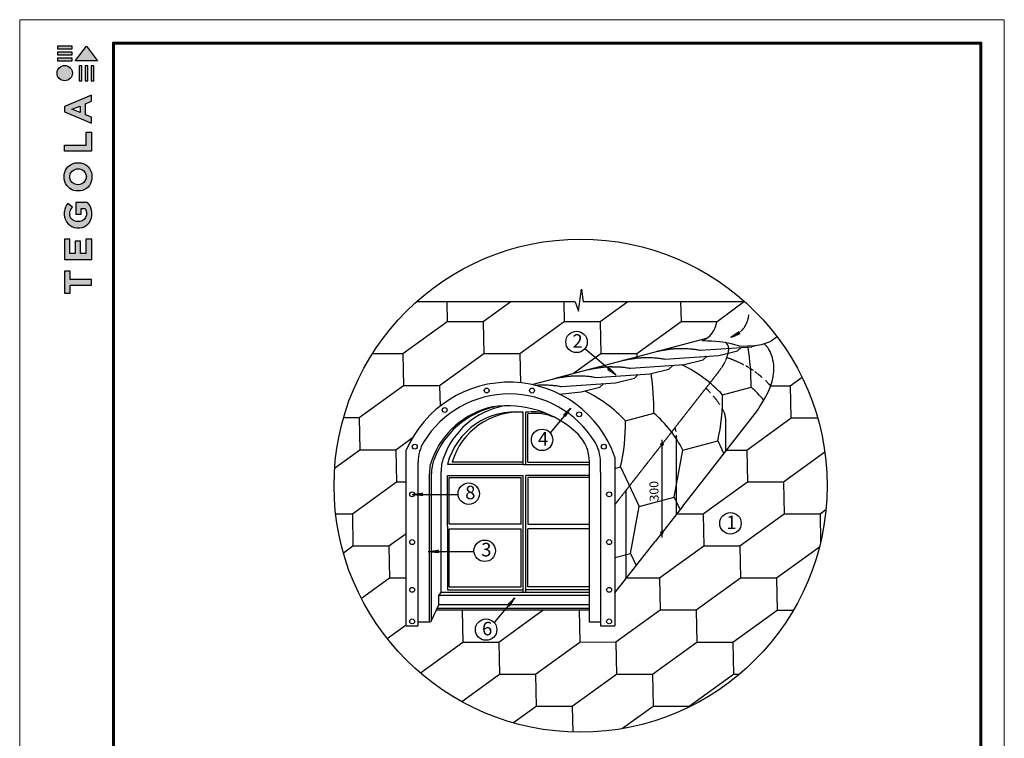
# Model space of a CAD drawing. Units: millimetres. Extents: x -3332883 to 40920555, y -16353787 to 534056.
# Drawn here: x 947791 to 976856, y 295514 to 316731 of the extents above; entities that cross this region are included whole.
import ezdxf

# ---------------------------------------------------------------- set-up
doc = ezdxf.new("R2010")
doc.units = ezdxf.units.MM
doc.linetypes.add('HIDDEN', pattern=[9.525, 6.35, -3.175])
for name, color, linetype in [('Plywood', 42, 'Continuous'), ('Shing2', 90, 'Continuous'), ('Steel', 24, 'Continuous'), ('крив фронт', 24, 'Continuous')]:
    doc.layers.add(name, color=color, linetype=linetype)
doc.layers.add('Внутренняя рамка', color=7, linetype='Continuous', lineweight=60)
doc.layers.add('Граница чертежа на печать', color=7, linetype='Continuous', lineweight=15)
doc.styles.add('Тех карта', font='isocpeur.TTF', dxfattribs={"height": 265})

# ---------------------------------------------------------------- blocks, each defined once
blk = doc.blocks.new('Tegola_Logo_Main_Grey_Vert')
at = {"true_color": 0x636466}
h = blk.add_hatch(color=251, dxfattribs=at)
h.dxf.hatch_style = 1
h.paths.add_polyline_path([(-3.79, -2.49), (-3.8, -2.5), (0, -2.5), (-1.9, 0)])
h = blk.add_hatch(color=251, dxfattribs=at)
h.dxf.hatch_style = 1
h.paths.add_polyline_path([(-4.37, -0.45), (-4.37, -0.03), (-6.87, -0.03), (-6.87, -0.45)])
h = blk.add_hatch(color=251, dxfattribs=at)
h.dxf.hatch_style = 1
h.paths.add_polyline_path([(-4.37, -1.49), (-4.37, -1.07), (-6.87, -1.07), (-6.87, -1.49)])
h = blk.add_hatch(color=251, dxfattribs=at)
h.dxf.hatch_style = 1
h.paths.add_polyline_path([(-6.93, -4.62, 1), (-4.31, -4.62, 1)])
h = blk.add_hatch(color=251, dxfattribs=at)
h.dxf.hatch_style = 1
h.paths.add_polyline_path([(-4.37, -2.5), (-4.37, -2.08), (-6.87, -2.08), (-6.87, -2.5)])
h = blk.add_hatch(color=251, dxfattribs=at)
h.dxf.hatch_style = 1
h.paths.add_polyline_path([(-2.71, -3.4), (-3.16, -3.39), (-3.16, -5.92), (-2.71, -5.92)])
h = blk.add_hatch(color=251, dxfattribs=at)
h.dxf.hatch_style = 1
h.paths.add_polyline_path([(-2.11, -5.92), (-1.67, -5.92), (-1.67, -3.4), (-2.11, -3.39)])
h = blk.add_hatch(color=251, dxfattribs=at)
h.dxf.hatch_style = 1
h.paths.add_polyline_path([(-1.09, -5.92), (-0.65, -5.92), (-0.65, -3.4), (-1.09, -3.39)])
h = blk.add_hatch(color=251, dxfattribs=at)
h.dxf.hatch_style = 1
h.paths.add_polyline_path([(-5.65, -10.3), (-5.65, -11.23), (-1.05, -13.18), (-1.05, -12.14), (-2.09, -11.72), (-2.09, -9.86), (-1.05, -9.43), (-1.05, -8.38)])
h.paths.add_polyline_path([(-2.99, -10.23), (-2.99, -11.36), (-4.4, -10.78)], flags=16)
h = blk.add_hatch(color=251, dxfattribs=at)
h.dxf.hatch_style = 1
h.paths.add_polyline_path([(-1.04, -14.67), (-1.98, -14.67), (-1.98, -16.91), (-5.64, -16.91), (-5.64, -17.92), (-1.04, -17.92)])
h = blk.add_hatch(color=251, dxfattribs=at)
h.dxf.hatch_style = 1
h.paths.add_polyline_path([(-1, -22.74, 0.048954), (-1, -21.92, 0.336116), (-2.87, -19.94, 0.043085), (-3.83, -19.94, 0.307788), (-5.7, -21.89, 0.031863), (-5.7, -22.74, 0.332727), (-3.74, -24.71, 0.047195), (-2.95, -24.71, 0.339831)])
h.paths.add_polyline_path([(-3.06, -23.65, -0.083292), (-3.58, -23.65, -0.315277), (-4.76, -22.54, -0.046642), (-4.76, -22.07, -0.320494), (-3.59, -20.98, -0.079329), (-3.1, -20.98, -0.322298), (-1.96, -22.01, -0.135203), (-1.96, -22.57, -0.294804)], flags=16)
h = blk.add_hatch(color=251, dxfattribs=at)
h.dxf.hatch_style = 1
h.paths.add_polyline_path([(-0.98, -28.25, 0.140461), (-1.72, -26.71), (-3.72, -26.71), (-3.72, -28.69), (-2.82, -28.69), (-2.82, -27.71), (-2.19, -27.71, -0.124078), (-1.92, -28.35, -0.058778), (-1.92, -28.84, -0.334179), (-3.06, -29.96), (-3.63, -29.96, -0.295275), (-4.76, -28.91, -0.041787), (-4.76, -28.36, -0.136359), (-4.31, -27.52), (-5.08, -26.87, 0.175862), (-5.68, -28.18, 0.041899), (-5.69, -28.8, 0.380994), (-3.56, -31.02), (-3.04, -31.02, 0.173864), (-1.69, -30.41, 0.189655), (-0.98, -28.92, 0.045529)])
h = blk.add_hatch(color=251, dxfattribs=at)
h.dxf.hatch_style = 1
h.paths.add_polyline_path([(-1.01, -36.42), (-1.01, -32.95), (-1.99, -32.95), (-1.99, -35.41), (-2.91, -35.41), (-2.91, -33.28), (-3.82, -33.28), (-3.82, -35.4), (-4.74, -35.4), (-4.74, -32.95), (-5.64, -32.95), (-5.64, -36.42), (-5.63, -36.42)])
h = blk.add_hatch(color=251, dxfattribs=at)
h.dxf.hatch_style = 1
h.paths.add_polyline_path([(-4.7, -39.84), (-4.7, -38.44), (-5.64, -38.44), (-5.64, -42.17), (-5.63, -42.17), (-4.7, -42.17), (-4.7, -40.81), (-1.04, -40.81), (-1.04, -39.84)])
at = {"color": 251, "true_color": 0x636466}
for points in [[(-3.79, -2.49), (-1.9, 0), (0, -2.5), (-3.8, -2.5), (-3.79, -2.49)], [(-4.37, -0.03), (-6.87, -0.03), (-6.87, -0.45), (-4.37, -0.45), (-4.37, -0.03)], [(-4.37, -1.07), (-6.87, -1.07), (-6.87, -1.49), (-4.37, -1.49), (-4.37, -1.07)], [(-4.37, -2.08), (-6.87, -2.08), (-6.87, -2.5), (-4.37, -2.5), (-4.37, -2.08)], [(-3.16, -3.39), (-3.16, -5.92), (-2.71, -5.92), (-2.71, -3.4), (-3.16, -3.39)], [(-2.11, -3.39), (-2.11, -5.92), (-1.67, -5.92), (-1.67, -3.4), (-2.11, -3.39)], [(-1.09, -3.39), (-1.09, -5.92), (-0.65, -5.92), (-0.65, -3.4), (-1.09, -3.39)], [(-1.05, -13.18), (-1.05, -12.14), (-2.09, -11.72), (-2.09, -9.86), (-1.05, -9.43), (-1.05, -8.38), (-5.65, -10.3), (-5.65, -11.23), (-1.05, -13.18)], [(-2.99, -11.36), (-4.4, -10.78), (-2.99, -10.23), (-2.99, -11.36)], [(-5.64, -17.91), (-5.64, -16.91), (-1.98, -16.91), (-1.98, -14.67), (-1.04, -14.67), (-1.04, -17.92), (-5.64, -17.92)], [(-5.63, -36.42), (-1.01, -36.42), (-1.01, -32.95), (-1.99, -32.95), (-1.99, -35.41), (-2.91, -35.41), (-2.91, -33.28), (-3.82, -33.28), (-3.82, -35.4), (-4.74, -35.4), (-4.74, -32.95), (-5.64, -32.95), (-5.64, -36.42), (-5.63, -36.42)], [(-5.63, -42.17), (-4.7, -42.17), (-4.7, -40.81), (-1.04, -40.81), (-1.04, -39.84), (-4.7, -39.84), (-4.7, -38.44), (-5.64, -38.44), (-5.64, -42.17), (-5.63, -42.17)]]:
    blk.add_lwpolyline(points, dxfattribs=at)
for points in [[(-5.7, -22.74, -0.031863), (-5.7, -21.89, -0.307788), (-3.83, -19.94, -0.043085), (-2.87, -19.94, -0.336116), (-1, -21.92, -0.048954), (-1, -22.74, -0.339831), (-2.95, -24.71, -0.047195), (-3.74, -24.71, -0.332727), (-5.7, -22.74)], [(-4.76, -22.54, -0.046642), (-4.76, -22.07, -0.320494), (-3.59, -20.98, -0.079329), (-3.1, -20.98, -0.322298), (-1.96, -22.01, -0.135203), (-1.96, -22.57, -0.294804), (-3.06, -23.65, -0.083292), (-3.58, -23.65, -0.315277), (-4.76, -22.54)], [(-0.98, -28.92, 0.045529), (-0.98, -28.25, 0.140461), (-1.72, -26.71), (-3.72, -26.71), (-3.72, -28.69), (-2.82, -28.69), (-2.82, -27.71), (-2.19, -27.71, -0.124078), (-1.92, -28.35, -0.058778), (-1.92, -28.84, -0.334179), (-3.06, -29.96), (-3.63, -29.96, -0.295275), (-4.76, -28.91, -0.041787), (-4.76, -28.36, -0.136359), (-4.31, -27.52), (-5.08, -26.87, 0.175862), (-5.68, -28.18, 0.041899), (-5.69, -28.8, 0.380994), (-3.56, -31.02), (-3.04, -31.02, 0.173864), (-1.69, -30.41, 0.189655), (-0.98, -28.92)]]:
    blk.add_lwpolyline(points, format="xyb", dxfattribs=at)
blk.add_circle((-5.62, -4.62), 1.31, dxfattribs=at)

msp = doc.modelspace()

# ---------------------------------------------------------------- hatches: boundary and pattern name
h = msp.add_hatch()
h.set_pattern_fill('ANSI31', scale=10.529194, angle=-4.9039528, style=0)
h.set_pattern_definition([(40.096047, (944614.5475, 316228.9095), (-0.847693355, 1.00680919), [])])
h.paths.add_polyline_path([(969026.625, 307522.358), (969056.157, 307465.345), (968784.426, 307357.166)])
h = msp.add_hatch()
h.set_pattern_fill('ANSI31', scale=10.529194, angle=106.9846094, style=0)
h.set_pattern_definition([(151.9846094, (966167.8898, 280508.8791), (-0.618206765, -1.161924765), [])])
h.paths.add_polyline_path([(965145.907, 306406.931), (965187.801, 306455.589), (965389.483, 306243.776)])
h = msp.add_hatch()
h.set_pattern_fill('ANSI31', scale=10.529194, angle=197.6512213, style=0)
h.set_pattern_definition([(242.6512213, (989784.583, 306341.7418), (1.169038534, -0.60464673), [])])
h.paths.add_polyline_path([(963900.174, 305018.522), (963851.032, 305059.847), (964060.484, 305263.98)])
h = msp.add_hatch()
h.set_pattern_fill('ANSI31', color=256, scale=31.221671, angle=115, style=0)
h.set_pattern_definition([(200, (1038324.0594, 341651.9885), (-1.33480504, 3.6673467), [])])
edge = h.paths.add_edge_path()
edge.add_arc((966752.084, 304193.23), 32.672, 0, 360)
h = msp.add_hatch()
h.set_pattern_fill('ANSI31', scale=10.529194, angle=-31.367331, style=0)
h.set_pattern_definition([(13.632669, (941719.3338, 321428.1652), (-0.31021146, 1.27906904), [])])
h.paths.add_polyline_path([(959693.635, 302755.243), (959694.666, 302691.043), (959403.2, 302715.289)])
h = msp.add_hatch()
h.set_pattern_fill('ANSI31', color=256, scale=31.221671, angle=115, style=0)
h.set_pattern_definition([(200, (1038318.7772, 339045.651), (-1.33480504, 3.6673467), [])])
edge = h.paths.add_edge_path()
edge.add_arc((966746.802, 301586.892), 32.672, 0, 360)
h = msp.add_hatch()
h.set_pattern_fill('ANSI31', scale=10.529194, angle=-31.367331, style=0)
h.set_pattern_definition([(13.632669, (942191.3016, 319741.4536), (-0.31021146, 1.27906904), [])])
h.paths.add_polyline_path([(960165.603, 301068.531), (960166.634, 301004.332), (959875.168, 301028.578)])
h = msp.add_hatch()
h.set_pattern_fill('ANSI31', scale=10.529194, angle=197.6512213, style=0)
h.set_pattern_definition([(242.6512213, (988132.5526, 300738.8669), (1.169038534, -0.60464673), [])])
h.paths.add_polyline_path([(962248.143, 299415.647), (962199.002, 299456.972), (962408.453, 299661.105)])

# ---------------------------------------------------------------- linework, layer by layer
for p, q in [((964283.308, 308122.35), (964376.63, 308776.542)), ((964376.63, 308776.542), (964423.291, 308402.718)), ((964189.986, 308402.718), (959501.956, 308402.718)), ((964189.986, 308402.718), (964283.308, 308122.35)), ((969194.908, 308402.718), (964423.291, 308402.718)), ((966753.446, 301444.031), (966753.446, 304329.57)), ((962654.293, 303597.213), (962735.216, 303597.213))]:
    msp.add_line(p, q)
at = {"color": 7}
for p, q in [((965389.749, 306243.852), (964469.721, 307011.326)), ((964060.405, 305264.245), (963448.413, 304535.975)), ((962654.293, 303597.213), (962654.293, 305139.538)), ((962735.216, 303597.213), (962735.216, 305139.538)), ((962793.018, 303667.305), (962793.018, 305096.125)), ((962654.293, 303597.213), (960414.854, 303597.213)), ((962654.293, 303667.305), (960552.615, 303667.305)), ((962735.216, 303597.213), (964608.299, 303597.213)), ((962793.018, 303667.305), (964608.299, 303667.305)), ((960414.854, 303268.969), (962654.293, 303268.969)), ((960414.854, 301776.696), (960414.854, 303268.969)), ((960472.656, 303211.167), (962596.491, 303211.167)), ((960472.656, 301834.497), (960472.656, 303211.167)), ((962596.491, 301834.497), (962596.491, 303211.167)), ((962654.293, 299814.826), (962654.293, 303268.969)), ((964608.299, 303268.969), (962735.216, 303268.969)), ((962735.216, 299814.826), (962735.216, 303268.969)), ((964608.299, 303211.167), (962793.018, 303211.167)), ((962793.018, 303211.167), (962793.018, 301834.497)), ((959376.699, 302715.166), (960730.27, 302715.166)), ((960414.854, 301776.696), (960414.854, 299894.114)), ((962596.491, 301834.497), (960472.656, 301834.497)), ((960472.656, 301698.939), (962596.491, 301698.939)), ((960472.656, 299988.426), (960472.656, 301698.939)), ((962596.491, 299988.426), (962596.491, 301698.939)), ((962793.018, 301834.497), (964608.299, 301834.497)), ((964608.299, 301698.939), (962793.018, 301698.939)), ((962793.018, 299988.426), (962793.018, 301698.939)), ((959848.666, 301028.454), (961202.238, 301028.454)), ((960472.656, 299988.426), (962596.491, 299988.426)), ((964608.299, 299988.426), (962793.018, 299988.426)), ((962408.375, 299661.37), (961796.383, 298933.1))]:
    msp.add_line(p, q, dxfattribs=at)
for centre, radius in [((964348.432, 302972.591), 7278.366), ((966752.084, 304193.23), 32.672), ((966746.802, 301586.892), 32.672)]:
    msp.add_circle(centre, radius)
for centre in [(964228.476, 307216.231), (963211.653, 304325.904), (961046.078, 302736.399), (968772.378, 301861.877), (961518.045, 301049.688), (961559.622, 298723.03)]:
    msp.add_circle(centre, 316.52, dxfattribs=at)
for centre, radius, start, end in [((962425.375, 303074.943), 2077.248, 83.6730028, 165.4382107), ((962539.411, 303067.301), 2075.419, 86.8268504, 163.1959317), ((962942.502, 303549.967), 1603.03, 75.7945116, 97.4296508), ((962979.808, 303530.382), 1576.846, 67.0359264, 96.8031392)]:
    msp.add_arc(centre, radius, start, end, dxfattribs=at)
at = {"layer": 'Plywood'}
for p, q in [((964608.299, 298939.112), (964608.299, 303676.979)), ((959883.37, 298939.112), (959883.37, 303332.81)), ((959945.992, 298993.867), (959945.992, 303332.81)), ((960227.812, 299814.826), (960227.812, 303392.281)), ((960166.354, 299733.861), (960227.812, 299814.826)), ((964608.299, 299733.861), (960166.354, 299733.861)), ((960166.354, 299451.065), (960166.354, 299733.861)), ((964608.299, 299814.826), (960227.812, 299814.826)), ((960414.854, 299894.114), (962654.293, 299894.114)), ((964608.299, 299894.114), (962735.216, 299894.114)), ((959945.992, 298993.867), (960166.354, 299451.065)), ((964608.299, 299451.065), (960166.354, 299451.065)), ((964608.299, 299292.699), (960090.024, 299292.699)), ((964608.299, 299349.258), (960117.285, 299349.258)), ((959883.37, 298939.112), (959550.104, 298939.112)), ((959883.37, 298939.112), (959945.992, 298993.867)), ((964935.466, 298939.112), (964608.923, 298939.112))]:
    msp.add_line(p, q, dxfattribs=at)
for centre, radius, start, end in [((962279.992, 302878.312), 2477.256, 102.4266949, 159.879292), ((962342.614, 302878.312), 2477.256, 102.4266949, 159.879292), ((962532.599, 303000.861), 2369.488, 100.7094294, 160.5476027), ((962191.933, 302331.799), 2998.935, 46.0773897, 98.5338417), ((963452.261, 303676.979), 1156.038, 0, 44.821023), ((961039.408, 303332.81), 1156.038, 159.879292, 180), ((961102.03, 303332.81), 1156.038, 159.879292, 180), ((961383.85, 303392.281), 1156.038, 159.879292, 180)]:
    msp.add_arc(centre, radius, start, end, dxfattribs=at)
at = {"layer": 'Shing2'}
for p, q in [((960400.637, 308402.718), (960412.434, 307810.966)), ((963850.735, 308402.718), (963862.506, 307812.287)), ((967300.998, 308402.718), (967312.769, 307812.287)), ((961475.527, 307810.966), (961494.391, 306864.737)), ((964923.586, 307810.966), (964942.45, 306864.737)), ((965595.565, 306671.048), (968066.778, 307326.175)), ((970148.942, 307369.032), (969981.283, 307247.579)), ((966614.117, 306941.069), (966611.565, 306940.393)), ((967881.944, 306972.854), (969403.006, 307076.224)), ((968424.462, 306816.111), (968983.468, 306953.881)), ((968983.468, 306953.881), (969091.896, 307055.082)), ((969047.915, 307093.581), (969496.621, 307112.145)), ((969477.916, 307094.686), (969496.621, 307112.145)), ((959105.016, 306864.003), (959123.88, 305917.773)), ((962555.471, 306864.003), (962572.482, 306010.761)), ((964579.566, 306401.703), (965774.614, 306718.514)), ((966005.735, 306864.003), (966007.405, 306780.228)), ((966836.072, 306708.165), (968424.462, 306816.111)), ((967408.462, 306546.765), (967967.468, 306684.535)), ((967967.468, 306684.535), (968083.622, 306792.947)), ((963563.566, 306132.357), (964758.614, 306449.169)), ((965252.466, 306486.272), (965218.974, 306486.677)), ((965276.385, 306485.983), (965252.466, 306486.272)), ((965820.072, 306438.82), (967408.462, 306546.765)), ((966392.462, 306277.42), (966951.469, 306415.19)), ((966951.469, 306415.19), (967067.623, 306523.602)), ((962910.219, 305959.153), (963742.614, 306179.824)), ((964804.072, 306169.475), (966392.462, 306277.42)), ((965376.462, 306008.075), (965935.469, 306145.845)), ((965935.469, 306145.845), (966051.623, 306254.257)), ((960186.589, 305917.773), (960198.523, 305319.188)), ((963788.073, 305900.129), (965376.462, 306008.075)), ((964360.462, 305738.73), (964919.469, 305876.5)), ((964919.469, 305876.5), (965035.623, 305984.912)), ((970535.751, 305917.773), (970554.616, 304971.544)), ((963726.419, 305675.533), (964360.462, 305738.73)), ((968182.976, 303409.811), (969565.696, 305187.892)), ((957816.462, 304970.81), (957835.326, 304024.58)), ((958896.982, 304023.847), (958915.847, 303077.617)), ((967108.799, 302633.097), (967368.572, 304020.586)), ((969251.991, 304022.672), (969270.855, 303076.443)), ((967368.572, 302367.421), (968182.976, 303409.811)), ((970333.948, 303076.443), (970352.813, 302130.214)), ((965822.162, 300970.46), (966081.935, 302357.95)), ((967368.572, 302367.421), (966545.993, 301325.031)), ((957610.249, 302131.388), (957629.113, 301185.158)), ((967963.821, 302129.48), (967982.685, 301183.25)), ((971415.905, 302130.214), (971432.422, 301301.755)), ((958692.206, 301185.158), (958711.071, 300238.929)), ((965362.817, 299810.633), (966545.993, 301325.031)), ((969045.778, 301183.25), (969064.643, 300237.021)), ((965362.817, 299810.633), (965731.589, 300282.64)), ((966677.09, 300238.929), (966695.955, 299292.699)), ((970127.735, 300237.021), (970146.6, 299290.791)), ((960856.121, 299292.699), (960874.985, 298346.47)), ((964308.12, 299293.679), (964326.985, 298347.449)), ((967759.048, 299292.699), (967777.912, 298346.47)), ((961938.078, 298346.47), (961956.942, 297400.24)), ((965390.078, 298347.449), (965408.942, 297401.22)), ((968841.005, 298346.47), (968859.869, 297400.24)), ((963020.035, 297400.24), (963038.9, 296454.011)), ((966472.035, 297401.22), (966490.899, 296454.99)), ((964101.992, 296454.011), (964117.067, 295697.904))]:
    msp.add_line(p, q, dxfattribs=at)
at = {"layer": 'Shing2', "lineweight": 30}
for p, q in [((962292.597, 308402.718), (961475.719, 307810.966)), ((965740.656, 308402.718), (964925.601, 307812.287)), ((969189.796, 308407.276), (968375.862, 307812.287)), ((960412.434, 307810.966), (959105.016, 306864.003)), ((961475.719, 307810.966), (960412.434, 307810.966)), ((963862.506, 307812.287), (962555.279, 306865.324)), ((964925.601, 307812.287), (963862.506, 307812.287)), ((967312.769, 307812.287), (966007.748, 306864.737)), ((968375.862, 307812.287), (967312.769, 307812.287)), ((959105.016, 306864.003), (958197.698, 306864.003)), ((961492.187, 306865.324), (960186.973, 305917.773)), ((962555.279, 306865.324), (961492.187, 306865.324)), ((964944.655, 306864.737), (964142.501, 306285.835)), ((966007.748, 306864.737), (964944.655, 306864.737)), ((970535.751, 305917.773), (970885.575, 306172.648)), ((959123.88, 305917.773), (957816.462, 304970.81)), ((960186.973, 305917.773), (959123.88, 305917.773)), ((968538.896, 305652.057), (969379.749, 305877.363)), ((969961.176, 305917.773), (970535.751, 305917.773)), ((957816.462, 304970.81), (957349.737, 304970.81)), ((965672.159, 304883.917), (966513.013, 305109.223)), ((969251.991, 304022.672), (970561.851, 304971.544)), ((970561.851, 304971.544), (971346.917, 304971.544)), ((959379.622, 304373.167), (958896.982, 304023.847)), ((957835.518, 304024.58), (957087.99, 303483.066)), ((958896.982, 304023.847), (957835.518, 304024.58)), ((967368.572, 304020.586), (968395.435, 304295.733)), ((968395.435, 304295.733), (968575.639, 303914.749)), ((968659.566, 304022.672), (969251.991, 304022.672)), ((971558.979, 303963.863), (970333.948, 303076.443)), ((965362.817, 303483.146), (965528.699, 303527.594)), ((965528.699, 303527.594), (966081.935, 302357.95)), ((958917.475, 303078.351), (957610.249, 302131.388)), ((959203.293, 303078.351), (958917.475, 303078.351)), ((969271.047, 303076.443), (967963.821, 302129.48)), ((970333.948, 303076.443), (969271.047, 303076.443)), ((966081.935, 302357.95), (967108.799, 302633.097)), ((967108.799, 302633.097), (967284.721, 302261.164)), ((957610.249, 302131.388), (957118.841, 302131.388)), ((967963.821, 302129.48), (967180.806, 302129.48)), ((970352.813, 302130.214), (969045.778, 301183.25)), ((971415.905, 302130.214), (970352.813, 302130.214)), ((971591.581, 302257.474), (971415.905, 302130.214)), ((959203.293, 301555.393), (958692.206, 301185.158)), ((957627.761, 301184.179), (957347.752, 300981.338)), ((958692.206, 301185.158), (957627.761, 301184.179)), ((967982.685, 301183.25), (966677.09, 300238.929)), ((969045.778, 301183.25), (967982.685, 301183.25)), ((971396.481, 301156.109), (970127.735, 300237.021)), ((965362.817, 300847.379), (965822.162, 300970.46)), ((965822.162, 300970.46), (965990.656, 300614.232)), ((958711.071, 300238.929), (957879.599, 299636.605)), ((959203.293, 300238.929), (958711.071, 300238.929)), ((966677.09, 300238.929), (965697.438, 300238.929)), ((969064.643, 300237.021), (967759.048, 299292.699)), ((970127.735, 300237.021), (969064.643, 300237.021)), ((963244.291, 299292.699), (961938.078, 298346.47)), ((966695.955, 299292.699), (965390.078, 298347.449)), ((967759.048, 299292.699), (966695.955, 299292.699)), ((970146.6, 299290.791), (968841.005, 298346.47)), ((970626.884, 299290.791), (970146.6, 299290.791)), ((958639.899, 298457.365), (959203.293, 298865.491)), ((960874.985, 298346.47), (959621.279, 297438.277)), ((961938.078, 298346.47), (960874.985, 298346.47)), ((964327.262, 298347.204), (963020.035, 297400.24)), ((965390.078, 298347.449), (964327.262, 298347.204)), ((967777.898, 298347.195), (966472.035, 297401.22)), ((968841.005, 298346.47), (967777.898, 298347.195)), ((961956.942, 297400.24), (960843.547, 296593.689)), ((963020.035, 297400.24), (961956.942, 297400.24)), ((965408.942, 297401.22), (964101.992, 296454.011)), ((966472.035, 297401.22), (965408.942, 297401.22)), ((968857.572, 297399.312), (967553.992, 296454.99)), ((969029.582, 297399.312), (968857.572, 297399.312)), ((963038.9, 296454.011), (962369.273, 295968.483)), ((964101.992, 296454.011), (963038.9, 296454.011)), ((966490.899, 296454.99), (965586.001, 295800.211)), ((967553.992, 296454.99), (966490.899, 296454.99))]:
    msp.add_line(p, q, dxfattribs=at)
at = {"layer": 'Shing2', "linetype": 'HIDDEN', "ltscale": 0.3}
for p, q in [((969477.916, 307094.686), (969403.006, 307076.224)), ((969440.007, 306377.299), (969223.916, 306512.606)), ((966752.084, 304193.23), (968340.18, 306225.9)), ((969539.282, 306302.994), (969499.839, 306331.596)), ((969583.071, 306271.24), (969539.282, 306302.994)), ((969613.765, 306245.622), (969583.071, 306271.24)), ((969658.762, 306208.067), (969613.765, 306245.622)), ((969712.162, 306163.498), (969658.762, 306208.067)), ((969831.674, 306054.081), (969805.5, 306078.53)), ((969873.621, 306009.931), (969831.674, 306054.081)), ((968081.467, 305818.84), (968046.573, 305850.101)), ((968123.413, 305774.689), (968081.467, 305818.84)), ((968157.227, 305739.098), (968123.413, 305774.689)), ((969907.434, 305974.34), (969873.621, 306009.931)), ((969930.437, 305950.128), (969907.434, 305974.34)), ((969961.176, 305917.773), (969930.437, 305950.128)), ((968180.23, 305714.886), (968157.227, 305739.098)), ((968314.93, 305562.294), (968273.958, 305610.825)), ((968362.998, 305500.408), (968314.93, 305562.294)), ((968399.011, 305451.629), (968362.998, 305500.408)), ((968466.26, 305356.032), (968399.011, 305451.629)), ((968602.138, 305112.086), (968525.065, 305262.246)), ((968638.405, 304918.427), (968602.138, 305112.086)), ((968638.52, 303995.734), (968638.405, 304918.427)), ((967167.402, 304564.624), (967140.124, 304688.422)), ((967181.957, 304381.755), (967179.293, 304460.188)), ((967180.806, 302129.48), (967180.806, 304415.635)), ((965362.817, 302415.048), (966752.084, 304193.23)), ((965697.438, 300238.929), (965697.438, 302843.344))]:
    msp.add_line(p, q, dxfattribs=at)
at = {"layer": 'Shing2'}
for centre, radius, start, end in [((967658.852, 307924.206), 723.909, 292.8412792, 351.0003439), ((969372.448, 308491.423), 1384.856, 275.1443065, 296.0807434), ((961330.744, 305900.953), 8049.04, 359.8320777, 8.2418011), ((958464.008, 305132.813), 8049.04, 359.8320777, 8.2418011), ((963115.228, 305539.976), 5424.826, 346.7405512, 1.1838506), ((960248.491, 304771.837), 5424.826, 346.7405512, 1.1838506)]:
    msp.add_arc(centre, radius, start, end, dxfattribs=at)
at = {"layer": 'Shing2', "color": 7, "linetype": 'HIDDEN', "ltscale": 0.2}
msp.add_arc((968561.473, 308081.956), 756.61, 287.3593025, 354.8680482, dxfattribs=at)
at = {"layer": 'Shing2', "lineweight": 30}
for centre, radius, start, end in [((965624.79, 302960.931), 3966.632, 42.7219284, 64.2106888), ((962758.053, 302192.792), 3966.632, 42.7219284, 64.3158446), ((967083.567, 303192.284), 3533.002, 40.7941192, 49.4641277), ((964216.83, 302424.144), 3533.002, 26.8634365, 49.4641277)]:
    msp.add_arc(centre, radius, start, end, dxfattribs=at)
at = {"layer": 'Shing2'}
for points, knots in [([(967939.859, 307257.063), (968368.078, 307244.312), (968737.334, 307207.069), (969047.915, 307093.581), (969047.915, 307093.581)], [10.017869268, 10.017869268, 10.017869268, 10.017869268, 15.798075827, 19.560095422, 19.560095422, 19.560095422, 19.560095422]), ([(966613.301, 306940.777), (966620.316, 306942.328), (966636.831, 306945.98), (966656.975, 306950.434), (966680.35, 306955.605), (966704.787, 306960.997), (966734.883, 306967.704), (966763.77, 306973.924), (966794.082, 306977.84), (966824.743, 306982.5), (966851.155, 306986.329), (966875.818, 306989.946), (966897.712, 306993.15), (966922.402, 306996.766), (966943.169, 306999.807), (966964.32, 307002.905), (966983.814, 307005.755), (967000.905, 307008.271), (967017.481, 307010.66), (967034.242, 307013.356), (967053.732, 307014.176), (967074.301, 307015.641), (967097.635, 307017.122), (967121.674, 307018.697), (967150, 307020.568), (967183.476, 307022.572), (967231.94, 307026.732), (967291.056, 307024.584), (967379.966, 307023.627), (967472.069, 307025.073), (967555.205, 307016.37), (967631.512, 307009.673), (967704.913, 307002.653), (967787.418, 306988.093), (967841.448, 306979.062), (967873.882, 306974.146), (967881.944, 306972.854)], [0, 0, 0, 0, 0.168612707, 0.396962272, 0.484157477, 0.730469185, 0.98423478, 1.207954135, 1.423486248, 1.701134293, 1.935899923, 2.049808168, 2.286139534, 2.455201619, 2.635422452, 2.778721184, 2.956885279, 3.097786114, 3.1841313, 3.350016166, 3.495664859, 3.641457696, 3.83406322, 4.044357644, 4.206854665, 4.500277494, 4.831530523, 5.347403242, 5.886274345, 6.919449096, 7.505185608, 7.846407069, 8.717587415, 9.233993438, 9.811939554, 10.003525596, 10.003525596, 10.003525596, 10.003525596]), ([(970048.634, 306539.673), (970030.348, 306722.86), (969961.851, 306938.812), (969835.299, 307101.274), (969765.632, 307163.555)], [12.5040943, 12.5040943, 12.5040943, 12.5040943, 17.132660119, 18.01835426, 18.01835426, 18.01835426, 18.01835426]), ([(965597.301, 306671.432), (965604.316, 306672.983), (965620.832, 306676.635), (965640.975, 306681.089), (965664.35, 306686.26), (965688.787, 306691.652), (965718.884, 306698.359), (965747.771, 306704.578), (965778.082, 306708.494), (965808.744, 306713.155), (965835.156, 306716.984), (965859.819, 306720.601), (965881.713, 306723.805), (965906.402, 306727.421), (965927.169, 306730.461), (965948.32, 306733.56), (965967.814, 306736.41), (965984.905, 306738.926), (966001.482, 306741.315), (966018.243, 306744.011), (966037.732, 306744.83), (966058.301, 306746.296), (966081.635, 306747.777), (966105.674, 306749.352), (966134.001, 306751.223), (966167.476, 306753.227), (966215.941, 306757.386), (966275.056, 306755.239), (966363.966, 306754.282), (966456.069, 306755.728), (966539.205, 306747.025), (966615.512, 306740.328), (966688.913, 306733.308), (966769.535, 306719.081), (966813.629, 306711.693), (966836.072, 306708.165)], [0, 0, 0, 0, 0.168612707, 0.396962272, 0.484157477, 0.730469185, 0.98423478, 1.207954135, 1.423486248, 1.701134293, 1.935899923, 2.049808168, 2.286139534, 2.455201619, 2.635422452, 2.778721184, 2.956885279, 3.097786114, 3.1841313, 3.350016166, 3.495664859, 3.641457696, 3.83406322, 4.044357644, 4.206854665, 4.500277494, 4.831530523, 5.347403242, 5.886274345, 6.919449096, 7.505185608, 7.846407069, 8.717587415, 9.233993438, 9.76708069, 9.76708069, 9.76708069, 9.76708069]), ([(964581.301, 306402.086), (964588.316, 306403.638), (964604.832, 306407.29), (964624.975, 306411.744), (964648.35, 306416.915), (964672.787, 306422.307), (964702.884, 306429.014), (964731.771, 306435.233), (964762.082, 306439.149), (964792.744, 306443.809), (964819.156, 306447.639), (964843.819, 306451.256), (964865.713, 306454.46), (964890.402, 306458.076), (964911.169, 306461.116), (964932.32, 306464.215), (964951.814, 306467.064), (964968.905, 306469.581), (964985.482, 306471.97), (965002.243, 306474.666), (965021.732, 306475.485), (965042.301, 306476.951), (965065.635, 306478.432), (965089.674, 306480.006), (965118.001, 306481.878), (965151.476, 306483.882), (965199.941, 306488.041), (965259.056, 306485.894), (965347.967, 306484.936), (965440.07, 306486.383), (965523.205, 306477.68), (965599.513, 306470.983), (965672.913, 306463.962), (965753.535, 306449.735), (965797.629, 306442.348), (965820.072, 306438.82)], [0, 0, 0, 0, 0.168612707, 0.396962272, 0.484157477, 0.730469185, 0.98423478, 1.207954135, 1.423486248, 1.701134293, 1.935899923, 2.049808168, 2.286139534, 2.455201619, 2.635422452, 2.778721184, 2.956885279, 3.097786114, 3.1841313, 3.350016166, 3.495664859, 3.641457696, 3.83406322, 4.044357644, 4.206854665, 4.500277494, 4.831530523, 5.347403242, 5.886274345, 6.919449096, 7.505185608, 7.846407069, 8.717587415, 9.233993438, 9.76708069, 9.76708069, 9.76708069, 9.76708069]), ([(969565.696, 305187.892), (969800.543, 305558.521), (970068.171, 305980.885), (970054.813, 306476.468), (970048.9, 306536.982)], [0, 0, 0, 0, 10.952587631, 12.481423024, 12.481423024, 12.481423024, 12.481423024]), ([(963565.302, 306132.741), (963572.317, 306134.293), (963588.832, 306137.945), (963608.975, 306142.399), (963632.35, 306147.57), (963656.787, 306152.961), (963686.884, 306159.669), (963715.771, 306165.888), (963746.082, 306169.804), (963776.744, 306174.464), (963803.156, 306178.294), (963827.819, 306181.911), (963849.713, 306185.115), (963874.402, 306188.731), (963895.17, 306191.771), (963916.321, 306194.87), (963935.814, 306197.719), (963952.905, 306200.235), (963969.482, 306202.625), (963986.243, 306205.32), (964005.732, 306206.14), (964026.301, 306207.606), (964049.636, 306209.086), (964073.675, 306210.661), (964102.001, 306212.533), (964135.476, 306214.537), (964183.941, 306218.696), (964243.056, 306216.549), (964331.967, 306215.591), (964424.07, 306217.038), (964507.206, 306208.334), (964583.513, 306201.638), (964656.914, 306194.617), (964737.535, 306180.39), (964781.629, 306173.003), (964804.072, 306169.475)], [0, 0, 0, 0, 0.168612707, 0.396962272, 0.484157477, 0.730469185, 0.98423478, 1.207954135, 1.423486248, 1.701134293, 1.935899923, 2.049808168, 2.286139534, 2.455201619, 2.635422452, 2.778721184, 2.956885279, 3.097786114, 3.1841313, 3.350016166, 3.495664859, 3.641457696, 3.83406322, 4.044357644, 4.206854665, 4.500277494, 4.831530523, 5.347403242, 5.886274345, 6.919449096, 7.505185608, 7.846407069, 8.717587415, 9.233993438, 9.76708069, 9.76708069, 9.76708069, 9.76708069]), ([(963005.924, 305937.935), (963006.721, 305937.99), (963015.704, 305938.604), (963033.636, 305939.741), (963057.675, 305941.316), (963086.001, 305943.188), (963119.477, 305945.192), (963167.941, 305949.351), (963227.057, 305947.203), (963315.967, 305946.246), (963408.07, 305947.693), (963491.206, 305938.989), (963567.513, 305932.293), (963640.914, 305925.272), (963721.536, 305911.045), (963765.63, 305903.658), (963788.073, 305900.129)], [4.00580786, 4.00580786, 4.00580786, 4.00580786, 4.02653541, 4.239508628, 4.472041315, 4.651722109, 4.976173883, 5.342456335, 5.912881681, 6.508737451, 7.651168606, 8.298845718, 8.676150745, 9.639456873, 10.210471921, 10.799932207, 10.799932207, 10.799932207, 10.799932207])]:
    msp.add_open_spline(points, degree=3, knots=knots, dxfattribs=at)
at = {"layer": 'Shing2', "linetype": 'HIDDEN', "ltscale": 0.3}
msp.add_open_spline([(968340.18, 306225.9), (968495.924, 306434.456), (968705.306, 306661.631), (968730.647, 307104.902), (968620.426, 307206.62)], degree=3, knots=[3.525008863, 3.525008863, 3.525008863, 3.525008863, 10.952587631, 12.130030574, 12.130030574, 12.130030574, 12.130030574], dxfattribs=at)
msp.add_open_spline([(968657.85, 306763.403), (968832.625, 306703.743), (969002.539, 306626.949), (969171.17, 306545.634)], degree=3, dxfattribs=at)
at = {"layer": 'Steel'}
msp.add_line((964935.466, 303481.707), (964935.466, 303663.834), dxfattribs=at)
at = {"layer": 'Внутренняя рамка'}
msp.add_lwpolyline([(950559.044, 276317.149), (950559.044, 316038.739), (976163.553, 316038.739), (976163.553, 276317.149), (950559.044, 276317.149)], dxfattribs=at)
at = {"layer": 'Граница чертежа на печать'}
msp.add_lwpolyline([(947790.989, 275625.136), (947790.989, 316730.753), (976855.567, 316730.753), (976855.567, 275625.136), (947790.989, 275625.136)], dxfattribs=at)
at = {"layer": 'крив фронт'}
for p, q in [((959203.293, 298837.355), (959203.293, 304020.235)), ((965362.817, 303812.53), (965362.817, 298837.355)), ((959550.104, 298837.355), (959550.104, 303663.834)), ((964935.466, 303481.707), (964935.466, 303663.834)), ((964935.466, 303368.637), (964935.466, 303481.707)), ((964935.466, 303368.637), (964935.466, 298837.355)), ((959203.293, 298837.355), (959550.104, 298837.355)), ((964935.466, 298837.355), (965362.817, 298837.355))]:
    msp.add_line(p, q, dxfattribs=at)
for centre in [(961575.984, 305782.028), (962915.114, 305780.819), (960336.9, 305207.114), (964304.16, 305079.728), (959452.525, 304123.897), (965033.046, 304123.897), (959376.699, 302715.166), (965189.411, 302715.166), (959376.699, 301306.435), (965189.411, 301306.435), (959376.699, 299897.704), (965189.411, 299897.704), (959376.699, 298965.227), (965189.411, 298965.227)]:
    msp.add_circle(centre, 72.156, dxfattribs=at)
for centre, radius, start, end in [((962242.785, 302722.181), 3305.065, 19.2628605, 156.8744767), ((962242.785, 302722.181), 2958.254, 31.5004868, 148.500069), ((960706.142, 303663.834), 1156.038, 148.500069, 180), ((963779.419, 303663.849), 1156.038, 0.227037, 31.5004868)]:
    msp.add_arc(centre, radius, start, end, dxfattribs=at)

# ---------------------------------------------------------------- block references
at = {"xscale": 173.0034402238284, "yscale": 173.0034402238284, "zscale": 173.0034402238284}
msp.add_blockref('Tegola_Logo_Main_Grey_Vert', (950091.935, 315952.238), dxfattribs=at)

# ---------------------------------------------------------------- texts
at = {"lineweight": 25, "style": 'Тех карта'}
for s, p in [('2', (964107.37, 307044.892)), ('4', (963090.547, 304154.565)), ('8', (960941.712, 302571.04)), ('1', (968651.272, 301690.537)), ('3', (961413.68, 300884.328)), ('6', (961438.516, 298551.69))]:
    msp.add_text(s, height=400, dxfattribs=at).set_placement(p)
at = {"color": 7, "style": 'Тех карта'}
msp.add_text('300', height=265, rotation=91.0471206, dxfattribs=at).set_placement((966653.51, 302510.116))

doc.saveas('drawing.dxf')
